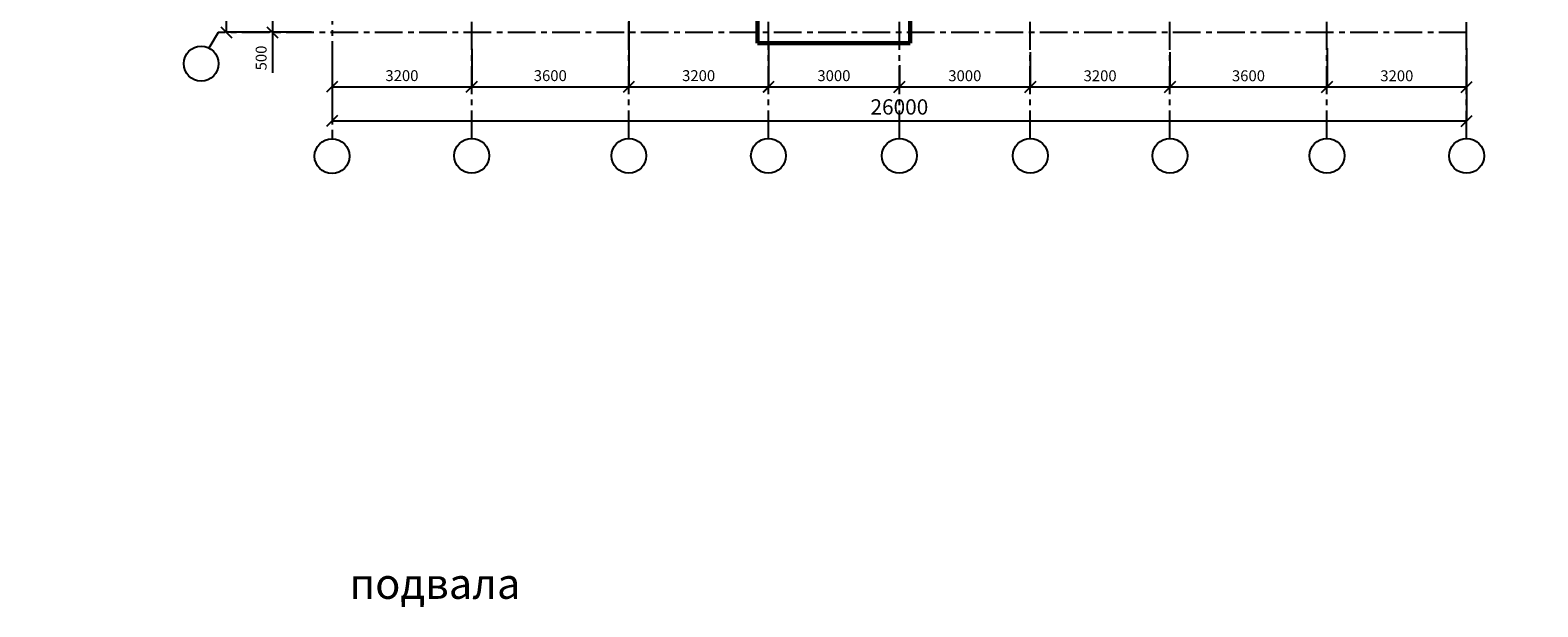
# Model space of a CAD drawing. Units: millimetres. Extents: x -417972 to 8063141, y -258519 to -13747.
# Drawn here: x -44312 to -9760, y -57136 to -43920 of the extents above; entities that cross this region are included whole.
import ezdxf

# ---------------------------------------------------------------- set-up
doc = ezdxf.new("R2010")
doc.units = ezdxf.units.MM
doc.linetypes.add('осеваяX2', pattern=[101.6, 63.5, -12.7, 12.7, -12.7])
doc.layers.add('оси', color=7, linetype='осеваяX2')
doc.layers.add('размеры', color=7, linetype='Continuous')
doc.layers.add('толстая', color=7, linetype='Continuous', lineweight=60)
doc.styles.get("Standard").update_dxf_attribs({"font": 'isocpeur.ttf'})
doc.dimstyles.new('ISO-25', dxfattribs={"dimtxt": 2.5, "dimasz": 2.5, "dimexe": 1.25, "dimexo": 0.625, "dimtad": 1, "dimtxsty": 'Standard', "dimcen": 2.5, "dimadec": 0, "dimazin": 0, "dimtfac": 1, "dimtmove": 0, "dimatfit": 3, "dimfxl": 1, "dimarcsym": 0})

# ---------------------------------------------------------------- blocks, each defined once
blk = doc.blocks.new('_Oblique')
at = {"color": 0, "linetype": 'ByBlock', "lineweight": -2}
blk.add_line((-0.5, -0.5), (0.5, 0.5), dxfattribs=at)
blk = doc.blocks.new('*D2')
at = {"layer": 'Defpoints', "color": 0, "transparency": 16777216}
for p in [(-37392, -45220), (-11392, -45220), (-11392, -46000)]:
    blk.add_point(p, dxfattribs=at)
at = {"layer": 'размеры', "color": 0, "lineweight": -2, "transparency": 16777216}
for p, q in [((-37392, -45221), (-37392, -46001)), ((-11392, -45221), (-11392, -46001)), ((-37392, -46000), (-11392, -46000))]:
    blk.add_line(p, q, dxfattribs=at)
at = {"layer": 'размеры', "color": 0, "lineweight": -2, "transparency": 16777216, "xscale": 250, "yscale": 250, "zscale": 250, "rotation": 180}
blk.add_blockref('_Oblique', (-37392, -46000), dxfattribs=at)
at = {"layer": 'размеры', "color": 0, "lineweight": -2, "transparency": 16777216, "xscale": 250, "yscale": 250, "zscale": 250}
blk.add_blockref('_Oblique', (-11392, -46000), dxfattribs=at)
at = {"layer": 'размеры', "color": 0, "transparency": 16777216, "insert": (-24392, -45725), "char_height": 350, "attachment_point": 5}
blk.add_mtext('26000', dxfattribs=at)
blk = doc.blocks.new('*D3')
at = {"layer": 'Defpoints', "color": 0, "transparency": 16777216}
for p in [(-39816, -29950), (-38527, -29950), (-38804, -43970)]:
    blk.add_point(p, dxfattribs=at)
at = {"layer": 'размеры', "color": 0, "lineweight": -2, "transparency": 16777216}
for p, q in [((-38528, -29950), (-39817, -29950)), ((-39816, -43970), (-39816, -29950)), ((-38805, -43970), (-39817, -43970))]:
    blk.add_line(p, q, dxfattribs=at)
at = {"layer": 'размеры', "color": 0, "lineweight": -2, "transparency": 16777216, "xscale": 250, "yscale": 250, "zscale": 250}
for p, rotation in [((-39816, -29950), 90), ((-39816, -43970), 270)]:
    blk.add_blockref('_Oblique', p, dxfattribs=dict(at, rotation=rotation))
at = {"layer": 'размеры', "color": 0, "transparency": 16777216, "insert": (-40091, -38284), "char_height": 350, "attachment_point": 5, "rotation": 90}
blk.add_mtext('14020', dxfattribs=at)
blk = doc.blocks.new('*D9')
at = {"layer": 'Defpoints', "color": 0, "transparency": 16777216}
for p in [(-37866, -43470), (-38761, -43970), (-37866, -43970)]:
    blk.add_point(p, dxfattribs=at)
at = {"layer": 'размеры', "color": 0, "lineweight": -2, "transparency": 16777216}
for p, q in [((-37866, -43470), (-38763, -43470)), ((-38761, -43470), (-38761, -43970)), ((-37866, -43970), (-38763, -43970)), ((-38761, -43970), (-38761, -44895))]:
    blk.add_line(p, q, dxfattribs=at)
at = {"layer": 'размеры', "color": 0, "lineweight": -2, "transparency": 16777216, "xscale": 250, "yscale": 250, "zscale": 250}
for p, rotation in [((-38761, -43470), 90), ((-38761, -43970), 270)]:
    blk.add_blockref('_Oblique', p, dxfattribs=dict(at, rotation=rotation))
at = {"layer": 'размеры', "color": 0, "transparency": 16777216, "insert": (-38986, -44558), "char_height": 250, "attachment_point": 5, "rotation": 90}
blk.add_mtext('500', dxfattribs=at)
blk = doc.blocks.new('*D10')
at = {"layer": 'Defpoints', "color": 0, "transparency": 16777216}
for p in [(-30592, -44220), (-27392, -44220), (-27392, -45220)]:
    blk.add_point(p, dxfattribs=at)
at = {"layer": 'размеры', "color": 0, "lineweight": -2, "transparency": 16777216}
for p, q in [((-30592, -44221), (-30592, -45221)), ((-27392, -44221), (-27392, -45221)), ((-30592, -45220), (-27392, -45220))]:
    blk.add_line(p, q, dxfattribs=at)
at = {"layer": 'размеры', "color": 0, "lineweight": -2, "transparency": 16777216, "xscale": 250, "yscale": 250, "zscale": 250, "rotation": 180}
blk.add_blockref('_Oblique', (-30592, -45220), dxfattribs=at)
at = {"layer": 'размеры', "color": 0, "lineweight": -2, "transparency": 16777216, "xscale": 250, "yscale": 250, "zscale": 250}
blk.add_blockref('_Oblique', (-27392, -45220), dxfattribs=at)
at = {"layer": 'размеры', "color": 0, "transparency": 16777216, "insert": (-28992, -44995), "char_height": 250, "attachment_point": 5}
blk.add_mtext('3200', dxfattribs=at)
blk = doc.blocks.new('*D11')
at = {"layer": 'Defpoints', "color": 0, "transparency": 16777216}
for p in [(-34192, -44346), (-30592, -44346), (-30592, -45220)]:
    blk.add_point(p, dxfattribs=at)
at = {"layer": 'размеры', "color": 0, "lineweight": -2, "transparency": 16777216}
for p, q in [((-34192, -44347), (-34192, -45221)), ((-30592, -44347), (-30592, -45221)), ((-34192, -45220), (-30592, -45220))]:
    blk.add_line(p, q, dxfattribs=at)
at = {"layer": 'размеры', "color": 0, "lineweight": -2, "transparency": 16777216, "xscale": 250, "yscale": 250, "zscale": 250, "rotation": 180}
blk.add_blockref('_Oblique', (-34192, -45220), dxfattribs=at)
at = {"layer": 'размеры', "color": 0, "lineweight": -2, "transparency": 16777216, "xscale": 250, "yscale": 250, "zscale": 250}
blk.add_blockref('_Oblique', (-30592, -45220), dxfattribs=at)
at = {"layer": 'размеры', "color": 0, "transparency": 16777216, "insert": (-32392, -44995), "char_height": 250, "attachment_point": 5}
blk.add_mtext('3600', dxfattribs=at)
blk = doc.blocks.new('*D12')
at = {"layer": 'Defpoints', "color": 0, "transparency": 16777216}
for p in [(-37392, -44502), (-34192, -44502), (-34192, -45220)]:
    blk.add_point(p, dxfattribs=at)
at = {"layer": 'размеры', "color": 0, "lineweight": -2, "transparency": 16777216}
for p, q in [((-37392, -44502), (-37392, -45221)), ((-34192, -44502), (-34192, -45221)), ((-37392, -45220), (-34192, -45220))]:
    blk.add_line(p, q, dxfattribs=at)
at = {"layer": 'размеры', "color": 0, "lineweight": -2, "transparency": 16777216, "xscale": 250, "yscale": 250, "zscale": 250, "rotation": 180}
blk.add_blockref('_Oblique', (-37392, -45220), dxfattribs=at)
at = {"layer": 'размеры', "color": 0, "lineweight": -2, "transparency": 16777216, "xscale": 250, "yscale": 250, "zscale": 250}
blk.add_blockref('_Oblique', (-34192, -45220), dxfattribs=at)
at = {"layer": 'размеры', "color": 0, "transparency": 16777216, "insert": (-35792, -44995), "char_height": 250, "attachment_point": 5}
blk.add_mtext('3200', dxfattribs=at)
blk = doc.blocks.new('*D13')
at = {"layer": 'Defpoints', "color": 0, "transparency": 16777216}
for p in [(-27392, -44721), (-24392, -44721), (-24392, -45221)]:
    blk.add_point(p, dxfattribs=at)
at = {"layer": 'размеры', "color": 0, "lineweight": -2, "transparency": 16777216}
for p, q in [((-27392, -44722), (-27392, -45222)), ((-24392, -44722), (-24392, -45222)), ((-27392, -45221), (-24392, -45221))]:
    blk.add_line(p, q, dxfattribs=at)
at = {"layer": 'размеры', "color": 0, "lineweight": -2, "transparency": 16777216, "xscale": 250, "yscale": 250, "zscale": 250, "rotation": 180}
blk.add_blockref('_Oblique', (-27392, -45221), dxfattribs=at)
at = {"layer": 'размеры', "color": 0, "lineweight": -2, "transparency": 16777216, "xscale": 250, "yscale": 250, "zscale": 250}
blk.add_blockref('_Oblique', (-24392, -45221), dxfattribs=at)
at = {"layer": 'размеры', "color": 0, "transparency": 16777216, "insert": (-25892, -44996), "char_height": 250, "attachment_point": 5}
blk.add_mtext('3000', dxfattribs=at)
blk = doc.blocks.new('*D14')
at = {"layer": 'Defpoints', "color": 0, "transparency": 16777216}
for p in [(-24392, -44722), (-21392, -44722), (-21392, -45222)]:
    blk.add_point(p, dxfattribs=at)
at = {"layer": 'размеры', "color": 0, "lineweight": -2, "transparency": 16777216}
for p, q in [((-24392, -44722), (-24392, -45223)), ((-21392, -44722), (-21392, -45223)), ((-24392, -45222), (-21392, -45222))]:
    blk.add_line(p, q, dxfattribs=at)
at = {"layer": 'размеры', "color": 0, "lineweight": -2, "transparency": 16777216, "xscale": 250, "yscale": 250, "zscale": 250, "rotation": 180}
blk.add_blockref('_Oblique', (-24392, -45222), dxfattribs=at)
at = {"layer": 'размеры', "color": 0, "lineweight": -2, "transparency": 16777216, "xscale": 250, "yscale": 250, "zscale": 250}
blk.add_blockref('_Oblique', (-21392, -45222), dxfattribs=at)
at = {"layer": 'размеры', "color": 0, "transparency": 16777216, "insert": (-22892, -44997), "char_height": 250, "attachment_point": 5}
blk.add_mtext('3000', dxfattribs=at)
blk = doc.blocks.new('*D15')
at = {"layer": 'Defpoints', "color": 0, "transparency": 16777216}
for p in [(-21392, -44424), (-18192, -44424), (-21392, -45223)]:
    blk.add_point(p, dxfattribs=at)
at = {"layer": 'размеры', "color": 0, "lineweight": -2, "transparency": 16777216}
for p, q in [((-21392, -44424), (-21392, -45224)), ((-18192, -44424), (-18192, -45224)), ((-18192, -45223), (-21392, -45223))]:
    blk.add_line(p, q, dxfattribs=at)
at = {"layer": 'размеры', "color": 0, "lineweight": -2, "transparency": 16777216, "xscale": 250, "yscale": 250, "zscale": 250, "rotation": 180}
blk.add_blockref('_Oblique', (-21392, -45223), dxfattribs=at)
at = {"layer": 'размеры', "color": 0, "lineweight": -2, "transparency": 16777216, "xscale": 250, "yscale": 250, "zscale": 250}
blk.add_blockref('_Oblique', (-18192, -45223), dxfattribs=at)
at = {"layer": 'размеры', "color": 0, "transparency": 16777216, "insert": (-19792, -44998), "char_height": 250, "attachment_point": 5}
blk.add_mtext('3200', dxfattribs=at)
blk = doc.blocks.new('*D16')
at = {"layer": 'Defpoints', "color": 0, "transparency": 16777216}
for p in [(-18192, -44470), (-14592, -44470), (-18192, -45223)]:
    blk.add_point(p, dxfattribs=at)
at = {"layer": 'размеры', "color": 0, "lineweight": -2, "transparency": 16777216}
for p, q in [((-18192, -44471), (-18192, -45224)), ((-14592, -44471), (-14592, -45224)), ((-14592, -45223), (-18192, -45223))]:
    blk.add_line(p, q, dxfattribs=at)
at = {"layer": 'размеры', "color": 0, "lineweight": -2, "transparency": 16777216, "xscale": 250, "yscale": 250, "zscale": 250, "rotation": 180}
blk.add_blockref('_Oblique', (-18192, -45223), dxfattribs=at)
at = {"layer": 'размеры', "color": 0, "lineweight": -2, "transparency": 16777216, "xscale": 250, "yscale": 250, "zscale": 250}
blk.add_blockref('_Oblique', (-14592, -45223), dxfattribs=at)
at = {"layer": 'размеры', "color": 0, "transparency": 16777216, "insert": (-16392, -44998), "char_height": 250, "attachment_point": 5}
blk.add_mtext('3600', dxfattribs=at)
blk = doc.blocks.new('*D17')
at = {"layer": 'Defpoints', "color": 0, "transparency": 16777216}
for p in [(-14592, -44330), (-11392, -44330), (-14592, -45223)]:
    blk.add_point(p, dxfattribs=at)
at = {"layer": 'размеры', "color": 0, "lineweight": -2, "transparency": 16777216}
for p, q in [((-14592, -44331), (-14592, -45224)), ((-11392, -44331), (-11392, -45224)), ((-11392, -45223), (-14592, -45223))]:
    blk.add_line(p, q, dxfattribs=at)
at = {"layer": 'размеры', "color": 0, "lineweight": -2, "transparency": 16777216, "xscale": 250, "yscale": 250, "zscale": 250, "rotation": 180}
blk.add_blockref('_Oblique', (-14592, -45223), dxfattribs=at)
at = {"layer": 'размеры', "color": 0, "lineweight": -2, "transparency": 16777216, "xscale": 250, "yscale": 250, "zscale": 250}
blk.add_blockref('_Oblique', (-11392, -45223), dxfattribs=at)
at = {"layer": 'размеры', "color": 0, "transparency": 16777216, "insert": (-12992, -44998), "char_height": 250, "attachment_point": 5}
blk.add_mtext('3200', dxfattribs=at)

msp = doc.modelspace()

# ---------------------------------------------------------------- linework, layer by layer
at = {"ltscale": 20}
for p, q in [((-27642.374, -44220.175), (-27642.374, -42850.175)), ((-24142.374, -44220.175), (-24142.374, -42850.175)), ((-24142.374, -44220.175), (-27642.374, -44220.175))]:
    msp.add_line(p, q, dxfattribs=at)
at = {"layer": 'оси', "ltscale": 10}
for p, q in [((-34192.374, -46399.771), (-34192.374, -29570.175)), ((-30592.374, -46399.771), (-30592.374, -29700.175)), ((-27392.374, -46399.771), (-27392.374, -29700.175)), ((-21392.374, -46399.771), (-21392.374, -29700.175)), ((-18192.374, -46399.771), (-18192.374, -29700.175)), ((-14592.374, -46399.771), (-14592.374, -29570.175)), ((-11392.374, -46401.021), (-11392.374, -29570.175)), ((-37392.374, -29950.175), (-37392.374, -46407.968)), ((-24392.374, -46399.771), (-24392.374, -29950.175)), ((-11392.374, -43970.175), (-40005.684, -43970.175))]:
    msp.add_line(p, q, dxfattribs=at)
at = {"layer": 'размеры'}
for p, q in [((-30592.374, -42850.8), (-30592.374, -45220.175)), ((-40005.684, -43970.175), (-40215.622, -44333.799)), ((-30592.374, -45220.175), (-30592.374, -45220.175))]:
    msp.add_line(p, q, dxfattribs=at)
for centre in [(-40392.734, -44688.013), (-37392.374, -46807.968), (-34192.374, -46799.771), (-30592.374, -46799.771), (-27392.374, -46799.771), (-24392.374, -46799.771), (-21392.374, -46799.771), (-18192.374, -46799.771), (-14592.374, -46799.771), (-11392.374, -46801.021)]:
    msp.add_circle(centre, 400, dxfattribs=at)
at = {"layer": 'толстая'}
for p, q in [((-27642.374, -42850.175), (-27642.374, -44220.175)), ((-24142.374, -44220.175), (-24142.374, -42850.175)), ((-27642.374, -44220.175), (-24142.374, -44220.175))]:
    msp.add_line(p, q, dxfattribs=at)

# ---------------------------------------------------------------- texts
at = {"layer": 'размеры', "attachment_point": 1}
for s, insert, char_height in [('\\pi8159.3;План подвала', (-139252.033, -42689.252), 1000), ('\\pi9434.3;План подвала', (-36995.533, -55085.898), 700)]:
    msp.add_mtext_dynamic_manual_height_columns(s, width=24818.5479, gutter_width=12.5, heights=[0], dxfattribs=dict(at, insert=insert, char_height=char_height))

# ---------------------------------------------------------------- dimensions: what is measured, and where the dimension line sits
at = {"layer": 'размеры'}
dim = msp.add_linear_dim(base=(-39815.619, -29950.175), p1=(-38804.434, -43970.175), p2=(-38527.042, -29950.175), angle=90, dimstyle='ISO-25', override={"dimtxt": 350, "dimasz": 250, "dimgap": 100, "dimblk1": 'Oblique', "dimblk2": 'Oblique', "dimsah": 1}, dxfattribs=at)
dim.commit()
dim.dimension.update_dxf_attribs({"geometry": '*D3', "text_midpoint": (-39815.619, -38283.625), "dimtype": 160})
dim = msp.add_linear_dim(base=(-38761.469, -43970.175), p1=(-37865.553, -43470.175), p2=(-37865.553, -43970.175), angle=90, dimstyle='ISO-25', override={"dimtxt": 250, "dimasz": 250, "dimgap": 100, "dimblk1": 'Oblique', "dimblk2": 'Oblique', "dimsah": 1}, dxfattribs=at)
dim.commit()
dim.dimension.update_dxf_attribs({"geometry": '*D9', "text_midpoint": (-38986.469, -44557.675)})
for base, p1, p2, override, picture, middle in [((-27392.374, -45220.175), (-30592.374, -44220.175), (-27392.374, -44220.175), {"dimtxt": 250, "dimasz": 250, "dimgap": 100, "dimblk1": 'Oblique', "dimblk2": 'Oblique', "dimsah": 1}, '*D10', (-28992.374, -44995.175)), ((-34192.374, -45219.759), (-37392.374, -44501.575), (-34192.374, -44501.575), {"dimtxt": 250, "dimasz": 250, "dimgap": 100, "dimblk1": 'Oblique', "dimblk2": 'Oblique', "dimsah": 1}, '*D12', (-35792.374, -44994.759)), ((-30592.374, -45220.175), (-34192.374, -44346.49), (-30592.374, -44346.49), {"dimtxt": 250, "dimasz": 250, "dimgap": 100, "dimblk1": 'Oblique', "dimblk2": 'Oblique', "dimsah": 1}, '*D11', (-32392.374, -44995.175)), ((-21392.374, -45223.092), (-18192.374, -44423.72), (-21392.374, -44423.72), {"dimtxt": 250, "dimasz": 250, "dimgap": 100, "dimblk1": 'Oblique', "dimblk2": 'Oblique', "dimsah": 1}, '*D15', (-19792.374, -44998.092)), ((-18192.374, -45223.092), (-14592.374, -44470.28), (-18192.374, -44470.28), {"dimtxt": 250, "dimasz": 250, "dimgap": 100, "dimblk1": 'Oblique', "dimblk2": 'Oblique', "dimsah": 1}, '*D16', (-16392.374, -44998.092)), ((-14592.374, -45222.675), (-11392.374, -44330.42), (-14592.374, -44330.42), {"dimtxt": 250, "dimasz": 250, "dimgap": 100, "dimblk1": 'Oblique', "dimblk2": 'Oblique', "dimsah": 1}, '*D17', (-12992.374, -44997.675)), ((-24392.374, -45220.592), (-27392.374, -44721.113), (-24392.374, -44721.113), {"dimtxt": 250, "dimasz": 250, "dimgap": 100, "dimblk1": 'Oblique', "dimblk2": 'Oblique', "dimsah": 1}, '*D13', (-25892.374, -44995.592)), ((-21392.374, -45221.842), (-24392.374, -44721.738), (-21392.374, -44721.738), {"dimtxt": 250, "dimasz": 250, "dimgap": 100, "dimblk1": 'Oblique', "dimblk2": 'Oblique', "dimsah": 1}, '*D14', (-22892.374, -44996.842)), ((-11392.374, -45999.771), (-37392.374, -45220.175), (-11392.374, -45220.175), {"dimtxt": 350, "dimasz": 250, "dimgap": 100, "dimblk1": 'Oblique', "dimblk2": 'Oblique', "dimsah": 1}, '*D2', (-24392.374, -45724.771))]:
    dim = msp.add_linear_dim(base=base, p1=p1, p2=p2, dimstyle='ISO-25', override=override, dxfattribs=at)
    dim.commit()
    dim.dimension.update_dxf_attribs({"geometry": picture, "text_midpoint": middle})

doc.saveas('drawing.dxf')
